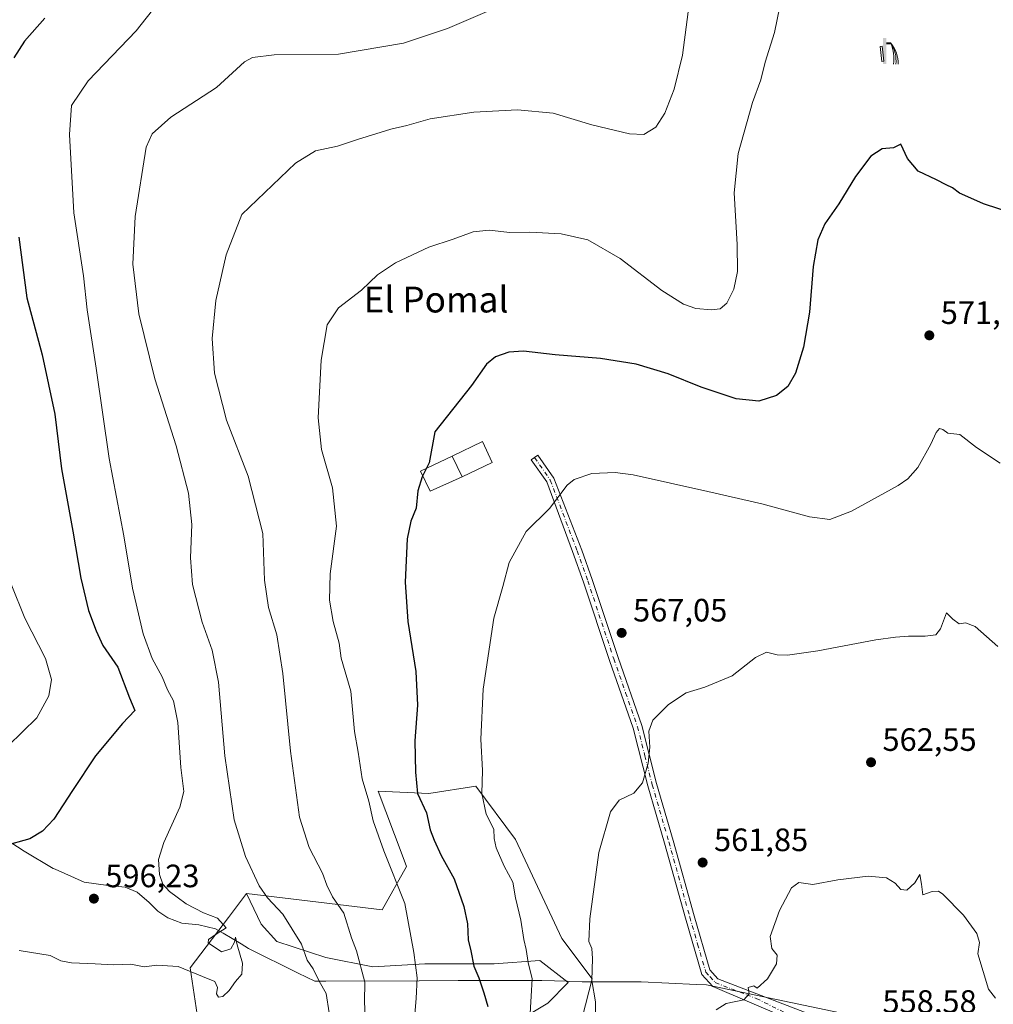
# Model space of a CAD drawing. Units: metres. Extents: x 576774 to 580213, y 4726545 to 4728897.
# Drawn here: x 579654 to 579955, y 4727982 to 4728287 of the extents above; entities that cross this region are included whole.
import ezdxf
from ezdxf.enums import TextEntityAlignment as Align

# ---------------------------------------------------------------- set-up
doc = ezdxf.new("R2010")
doc.units = ezdxf.units.M
doc.header["$MEASUREMENT"] = 0
doc.linetypes.add('DGN Style 3', pattern=[2.307223458686699, 1.648016756204785, -0.6592067024819142])
doc.linetypes.add('DGN Style 4', pattern=[2.6384748266838614, 1.318413404963828, -0.6592067024819142, 0.001648016756204785, -0.6592067024819142])
for name, color, linetype, lineweight in [('Arbolado forestal CxS', 92, 'Continuous', 0), ('Camino Cxs', 7, 'Continuous', 0), ('Camino eje', 30, 'DGN Style 4', 13), ('Conducción de agua lineal', 4, 'DGN Style 3', 0), ('Cultivos herbáceos CxS', 92, 'Continuous', 0), ('Curva de nivel maestra', 30, 'Continuous', 30), ('Curva de nivel normal', 30, 'Continuous', 0), ('Edificación ligera Cxs', 1, 'Continuous', 0), ('Entidad de ámbito territorial', 7, 'Continuous', 0), ('Entidad de ámbito territorial CxS', 92, 'Continuous', 0), ('Estanque Cxs', 5, 'Continuous', 0), ('Huerta CxS', 92, 'Continuous', 0), ('Punto de cota en terreno', 7, 'Continuous', 0), ('Rótulo de punto de cota en terreno', 7, 'Continuous', 0), ('Surgencia fuente', 7, 'Continuous', 0), ('Texto cartográfico', 7, 'Continuous', 0)]:
    doc.layers.add(name, color=color, linetype=linetype, lineweight=lineweight)
doc.styles.add('Style-Arial', font='txt')

# ---------------------------------------------------------------- blocks, each defined once
blk = doc.blocks.new('*U18')
at = {"layer": 'Cultivos herbáceos CxS', "color": 92, "linetype": 'Continuous', "lineweight": 0}
blk.add_polyline3d([(579827.6113, 4727977.683499999, 566.1662999999971), (579830.6734999996, 4727989.811899999, 565.3954999999987), (579821.3278999999, 4728002.2719, 567.3583000000071), (579806.9749999996, 4728032.9341, 569.1564000000071), (579794.6589000003, 4728049.459100001, 571.0712000000058), (579780.1243000003, 4728047.1987, 574.7609999999986), (579764.4486999996, 4728047.8411, 579.1103000000003), (579771.8739, 4728028.2169, 579.3788000000059), (579773.2741, 4728024.5167, 579.4328999999998), (579765.7477000002, 4728011.202500001, 582.2606999999989), (579723.7078999998, 4728016.251700001, 591.5947000000015), (579718.0974000003, 4728008.829700001, 594.2543000000006), (579706.2561999997, 4727993.160900001, 595.0721999999951), (579709.1074999999, 4727974.6315, 593.1975999999995)], dxfattribs=at)
blk = doc.blocks.new('5SURGF')
at = {"layer": 'Conducción de agua lineal', "color": 142, "linetype": 'Continuous', "lineweight": 0, "extrusion": (0, 0, -1)}
for centre, radius, start, end in [((0.644833743095398, -0.01633039927482605), 1.070874391422745, 141.9976716712947, 179.5007827824058), ((0.6819917831420897, 0.09352136182785036), 1.038303084656652, 148.048019752393, 185.2231225301707), ((1.022981126785278, 0.1606754293441772), 1.313725565832531, 158.4605007237863, 187.3328646126753)]:
    blk.add_arc(centre, radius, start, end, dxfattribs=at)
for points in [[(0.052, 0.803), (-0.052, 0.803), (0.052, 0), (-0.052, 0)], [(-0.052, 0.6740000000000002), (-0.199, 0.6740000000000002), (-0.052, 0.611), (-0.199, 0.611)]]:
    blk.add_solid(points, dxfattribs=at)
blk = doc.blocks.new('5PATER')
at = {"layer": 'Huerta CxS', "linetype": 'Continuous', "lineweight": 0}
h = blk.add_hatch(color=51, dxfattribs=at)
edge = h.paths.add_edge_path()
edge.add_ellipse((0, 0), major_axis=(-0.1095731443231308, -0.1110710700762829), ratio=0.9994222409660322, start_angle=0, end_angle=360)

msp = doc.modelspace()

# ---------------------------------------------------------------- linework, layer by layer
at = {"layer": 'Arbolado forestal CxS', "color": 92, "linetype": 'Continuous', "lineweight": 0}
for points in [[(579804.7915000003, 4727974.985500001, 573.3711000000039), (579816.9824999999, 4727982.299500001, 569.0978000000032), (579823.3213000001, 4727988.638499999, 567.2793999999994), (579814.5443000002, 4727995.465700001, 569.5366000000067), (579800.4035, 4727994.490300001, 573.6612000000023), (579778.9480999997, 4727994.490700001, 579.7704999999987), (579762.8570999998, 4727993.516100001, 584.4455000000017), (579748.2287, 4727996.442299999, 588.604600000006), (579733.1123000003, 4728001.318700001, 591.8797999999952), (579728.2363, 4728006.682499999, 592.2609999999986), (579723.7078999998, 4728016.251700001, 591.5947000000015), (579765.7477000002, 4728011.202500001, 582.2606999999989), (579773.2741, 4728024.5167, 579.4328999999998), (579771.8739, 4728028.2169, 579.3788000000059), (579764.4486999996, 4728047.8411, 579.1103000000003), (579780.1243000003, 4728047.1987, 574.7609999999986), (579794.6589000003, 4728049.459100001, 571.0712000000058), (579806.9749999996, 4728032.9341, 569.1564000000071), (579821.3278999999, 4728002.2719, 567.3583000000071), (579830.6734999996, 4727989.811899999, 565.3954999999987), (579827.6113, 4727977.683499999, 566.1662999999971)], [(579723.7078999998, 4728016.251700001, 591.5947000000015), (579765.7477000002, 4728011.202500001, 582.2606999999989), (579773.2741, 4728024.5167, 579.4328999999998), (579771.8739, 4728028.2169, 579.3788000000059), (579764.4486999996, 4728047.8411, 579.1103000000003), (579780.1243000003, 4728047.1987, 574.7609999999986), (579794.6589000003, 4728049.459100001, 571.0712000000058), (579806.9749999996, 4728032.9341, 569.1564000000071), (579821.3278999999, 4728002.2719, 567.3583000000071), (579830.6734999996, 4727989.811899999, 565.3954999999987), (579827.6113, 4727977.683499999, 566.1662999999971)], [(579709.1074999999, 4727974.6315, 593.1975999999995), (579706.2561999997, 4727993.160900001, 595.0721999999951), (579718.0974000003, 4728008.829700001, 594.2543000000006), (579723.7078999998, 4728016.251700001, 591.5947000000015), (579728.2363, 4728006.682499999, 592.2609999999986), (579733.1123000003, 4728001.318700001, 591.8797999999952), (579748.2287, 4727996.442299999, 588.604600000006), (579762.8570999998, 4727993.516100001, 584.4455000000017), (579778.9480999997, 4727994.490700001, 579.7704999999987), (579800.4035, 4727994.490300001, 573.6612000000023), (579814.5443000002, 4727995.465700001, 569.5366000000067), (579823.3213000001, 4727988.638499999, 567.2793999999994), (579816.9824999999, 4727982.299500001, 569.0978000000032), (579804.7915000003, 4727974.985500001, 573.3711000000039)], [(579723.7078999998, 4728016.251700001, 591.5947000000015), (579718.0974000003, 4728008.829700001, 594.2543000000006), (579706.2561999997, 4727993.160900001, 595.0721999999951), (579709.1074999999, 4727974.6315, 593.1975999999995)], [(579723.7078999998, 4728016.251700001, 591.5947000000015), (579728.2363, 4728006.682499999, 592.2609999999986), (579733.1123000003, 4728001.318700001, 591.8797999999952), (579748.2287, 4727996.442299999, 588.604600000006), (579762.8570999998, 4727993.516100001, 584.4455000000017), (579778.9480999997, 4727994.490700001, 579.7704999999987), (579800.4035, 4727994.490300001, 573.6612000000023), (579814.5443000002, 4727995.465700001, 569.5366000000067), (579823.3213000001, 4727988.638499999, 567.2793999999994), (579816.9824999999, 4727982.299500001, 569.0978000000032), (579804.7915000003, 4727974.985500001, 573.3711000000039)], [(579723.7078999998, 4728016.251700001, 591.5947000000015), (579728.2363, 4728006.682499999, 592.2609999999986), (579733.1123000003, 4728001.318700001, 591.8797999999952), (579748.2287, 4727996.442299999, 588.604600000006), (579762.8570999998, 4727993.516100001, 584.4455000000017), (579778.9480999997, 4727994.490700001, 579.7704999999987), (579800.4035, 4727994.490300001, 573.6612000000023), (579814.5443000002, 4727995.465700001, 569.5366000000067), (579823.3213000001, 4727988.638499999, 567.2793999999994), (579816.9824999999, 4727982.299500001, 569.0978000000032), (579804.7915000003, 4727974.985500001, 573.3711000000039)]]:
    msp.add_polyline3d(points, dxfattribs=at)
at = {"layer": 'Camino Cxs', "color": 7, "linetype": 'Continuous', "lineweight": 0}
msp.add_polyline3d([(579896.3737000005, 4727979.500299999, 559.2599000000046), (579890.7676999997, 4727977.729900001, 559.162599999996), (579868.0000999998, 4727987.420100001, 560.9067000000068), (579864.6001000004, 4727991.170100001, 561.1649000000034), (579859.5701000001, 4728008.550100001, 562.3163999999961), (579853.1001000004, 4728031.790100001, 563.8258999999962), (579847.9301000005, 4728049.4901, 565.1552999999985), (579843.4001000002, 4728067.4101, 566.104800000001), (579836.0601000004, 4728088.380100001, 567.5286999999954), (579828.0301000001, 4728112.530099999, 568.974000000002), (579824.6300999997, 4728122.050100001, 569.5776000000042), (579816.6288999999, 4728143.589500001, 570.8760000000038), (579811.8491000002, 4728150.4475, 571.975099999996), (579813.9001000002, 4728151.876900001, 572.2743000000046), (579818.8569, 4728144.764900001, 570.920100000003), (579827.4801000003, 4728122.440099999, 569.556899999996), (579830.6901000004, 4728113.450099999, 568.8594000000012), (579838.7200999996, 4728089.290100001, 567.3948999999993), (579846.1001000004, 4728068.220100001, 565.9107999999978), (579850.6501000002, 4728050.2401, 564.895399999994), (579855.8101000004, 4728032.5701, 563.6061999999947), (579862.2801000001, 4728009.3201, 562.2342000000062), (579867.1201, 4727992.5801, 561.2364999999991), (579869.6401000004, 4727989.8101, 560.9477000000043)], close=True, dxfattribs=at)
msp.add_polyline3d([(579890.7676999997, 4727977.729900001, 559.162599999996), (579868.0000999998, 4727987.420100001, 560.9067000000068), (579864.6001000004, 4727991.170100001, 561.1649000000034), (579859.5701000001, 4728008.550100001, 562.3163999999961), (579853.1001000004, 4728031.790100001, 563.8258999999962), (579847.9301000005, 4728049.4901, 565.1552999999985), (579843.4001000002, 4728067.4101, 566.104800000001), (579836.0601000004, 4728088.380100001, 567.5286999999954), (579828.0301000001, 4728112.530099999, 568.974000000002), (579824.6300999997, 4728122.050100001, 569.5776000000042), (579816.6288999999, 4728143.589500001, 570.8760000000038), (579811.8491000002, 4728150.4475, 571.975099999996), (579813.9001000002, 4728151.876900001, 572.2743000000046), (579818.8569, 4728144.764900001, 570.920100000003), (579827.4801000003, 4728122.440099999, 569.556899999996), (579830.6901000004, 4728113.450099999, 568.8594000000012), (579838.7200999996, 4728089.290100001, 567.3948999999993), (579846.1001000004, 4728068.220100001, 565.9107999999978), (579850.6501000002, 4728050.2401, 564.895399999994), (579855.8101000004, 4728032.5701, 563.6061999999947), (579862.2801000001, 4728009.3201, 562.2342000000062), (579867.1201, 4727992.5801, 561.2364999999991), (579869.6401000004, 4727989.8101, 560.9477000000043), (579896.3737000005, 4727979.500299999, 559.2599000000046)], dxfattribs=at)
at = {"layer": 'Camino eje', "color": 30, "linetype": 'DGN Style 4', "lineweight": 13}
msp.add_polyline3d([(579812.8744999999, 4728151.1623, 572.1738000000041), (579817.7429000001, 4728144.177100001, 570.8738000000012), (579826.0551000005, 4728122.245100001, 569.5666999999958), (579829.3601000002, 4728112.9901, 568.9223000000056), (579837.3901000004, 4728088.835100001, 567.4899000000005), (579841.0601000004, 4728078.350099999, 566.8025999999954), (579844.7500999998, 4728067.815099999, 566.0100999999995), (579847.0251000002, 4728058.825099999, 565.6484999999957), (579849.2901, 4728049.8651, 565.0292000000045), (579854.4550999999, 4728032.1801, 563.7177999999985), (579860.9250999996, 4728008.9351, 562.2786999999954), (579863.3450999996, 4728000.565099999, 561.7510000000038), (579865.8601000002, 4727991.8751, 561.2067999999999), (579867.1201, 4727990.4901, 561.1100000000006), (579868.8201000001, 4727988.6151, 560.9431000000042), (579873.8251, 4727986.675100001, 560.6236999999965), (579878.5100999996, 4727984.8551, 560.1867000000057), (579881.5050999997, 4727983.735099999, 559.9536999999982), (579894.0343000004, 4727977.4507, 559.1122000000032)], dxfattribs=at)
at = {"layer": 'Cultivos herbáceos CxS', "color": 92, "linetype": 'Continuous', "lineweight": 0}
for points in [[(579723.7078999998, 4728016.251700001, 591.5947000000015), (579765.7477000002, 4728011.202500001, 582.2606999999989), (579773.2741, 4728024.5167, 579.4328999999998), (579771.8739, 4728028.2169, 579.3788000000059), (579764.4486999996, 4728047.8411, 579.1103000000003), (579780.1243000003, 4728047.1987, 574.7609999999986), (579794.6589000003, 4728049.459100001, 571.0712000000058), (579806.9749999996, 4728032.9341, 569.1564000000071), (579821.3278999999, 4728002.2719, 567.3583000000071), (579830.6734999996, 4727989.811899999, 565.3954999999987), (579827.6113, 4727977.683499999, 566.1662999999971)], [(579723.7078999998, 4728016.251700001, 591.5947000000015), (579718.0974000003, 4728008.829700001, 594.2543000000006), (579706.2561999997, 4727993.160900001, 595.0721999999951), (579709.1074999999, 4727974.6315, 593.1975999999995)]]:
    msp.add_polyline3d(points, dxfattribs=at)
at = {"layer": 'Curva de nivel maestra', "color": 30, "linetype": 'Continuous', "lineweight": 30, "flags": 128}
for points, elevation in [([(579661.3200000003, 4728287.170100001), (579654.9900000002, 4728280.0001), (579651.7400000002, 4728274.850099999)], 600), ([(579961.3499999996, 4728226.5801), (579951.8700000001, 4728229.720100001), (579947.9000000004, 4728231.440099999), (579944.4400000004, 4728232.970100001), (579942.2300000004, 4728234.620100001), (579940.25, 4728235.530099999), (579937.2699999996, 4728237.1601), (579931.5599999996, 4728239.780099999), (579928.2800000003, 4728243.6801), (579926.2599999999, 4728248.1801), (579923.9500000002, 4728247.050100001), (579920.4400000004, 4728246.7601), (579916.9100000003, 4728244.420100001), (579912.2199999997, 4728238.1801), (579907.0499999998, 4728229.7301), (579902.6799999997, 4728223.460100001), (579900.5, 4728218.590100001), (579899.1200000001, 4728210.280099999), (579897.9299999997, 4728196.120100001), (579896.1100000005, 4728185.300100001), (579893.6100000005, 4728177.280099999), (579891.25, 4728173.1801), (579887.7999999998, 4728170.360099999), (579882.2800000003, 4728168.630100001), (579875.25, 4728169.360099999), (579864.4800000004, 4728172.9801), (579854.25, 4728177.100099999), (579844.29, 4728180.050100001), (579833.29, 4728181.850099999), (579819.29, 4728182.9801), (579809.4400000004, 4728184.0601), (579804.8700000001, 4728183.770099999), (579800.7699999996, 4728182.3201), (579797.9600000001, 4728180.0601), (579793.3300000001, 4728173.470100001), (579781.9600000001, 4728159.140100001), (579780.2100000001, 4728149.5001), (579778.0599999996, 4728145.140100001), (579776.7199999997, 4728140.8101), (579776.2000000002, 4728135.5001), (579774.5300000003, 4728131.450099999), (579773.4100000003, 4728125.960100001), (579772.7800000003, 4728112.630100001), (579773.6200000001, 4728100.390100001), (579776.1500000004, 4728084.950099999), (579776.6100000005, 4728074.4801), (579775.8200000003, 4728063.470100001), (579776.0300000003, 4728053.7501), (579776.6699999999, 4728047.140100001), (579779.4600000001, 4728041.170100001), (579780.5599999996, 4728035.870100001), (579781.8399999999, 4728032.700099999), (579783.9800000004, 4728027.9301), (579788, 4728020.700099999), (579790.9600000001, 4728012.1601), (579792.0999999996, 4728006.8301), (579792.3600000005, 4728001.8301), (579793.1799999997, 4727998.4901), (579794.0999999996, 4727993.720100001), (579795.6200000001, 4727990.0701), (579797.2000000002, 4727985.4901), (579798.3899999997, 4727981.2401)], 575), ([(579653.2800000003, 4728219.340100001), (579655.7100000001, 4728200.540100001), (579660.4699999997, 4728182.960100001), (579664.3799999999, 4728164.540100001), (579666.4900000002, 4728147.6501), (579669.9199999999, 4728128.4101), (579672.4199999999, 4728113.8201), (579674.7599999999, 4728103.8201), (579677.1600000003, 4728097.5101), (579679.29, 4728092.940099999), (579683.9400000004, 4728086.220100001), (579687.54, 4728076.780099999), (579689.2000000002, 4728072.8301), (579685.3099999996, 4728068.840100001), (579676.9800000004, 4728058.860099999), (579669.8200000003, 4728048.0701), (579664.0899999999, 4728039.170100001), (579660.5800000001, 4728035.5001), (579656.6200000001, 4728033.1801), (579648.5099999999, 4728030.870100001)], 600)]:
    msp.add_lwpolyline(points, dxfattribs=dict(at, elevation=elevation))
at = {"layer": 'Curva de nivel normal', "color": 30, "linetype": 'Continuous', "lineweight": 0, "flags": 128}
for points, elevation in [([(579861.2199999997, 4728295.5101), (579858.7000000002, 4728275.700099999), (579856.04, 4728265.190099999), (579853.1500000004, 4728257.800100001), (579850.3899999997, 4728253.4001), (579846.7000000002, 4728251.1801), (579842.29, 4728251.350099999), (579830.6200000001, 4728254.1801), (579818.6200000001, 4728257.7501), (579807.6200000001, 4728258.7401), (579794.0999999996, 4728258.0801), (579780.5999999996, 4728255.9801), (579773.3799999999, 4728253.9301), (579768.3700000001, 4728252.7601), (579758.0199999996, 4728249.5701), (579751.8399999999, 4728247.520099999), (579745.0199999996, 4728246.090100001), (579738.8300000001, 4728242.2601), (579722.2999999998, 4728226.420100001), (579717.4699999997, 4728213.880100001), (579714.2400000002, 4728199.7401), (579713.0999999996, 4728188.020099999), (579713.8200000003, 4728177.2401), (579717.5499999998, 4728162.700099999), (579724.2000000002, 4728145.370100001), (579728.7599999999, 4728127.630100001), (579729.2800000003, 4728113.220100001), (579730.5700000003, 4728104.7601), (579733.0599999996, 4728096.2501), (579734.9199999999, 4728084.300100001), (579737.29, 4728060.2301), (579740.1399999997, 4728039.8201), (579743.0599999996, 4728030.4901), (579747.2300000004, 4728022.4901), (579748.54, 4728018.8301), (579750.3300000001, 4728015.140100001), (579753.8200000003, 4728010.0801), (579756.2199999997, 4728002.4901), (579757.7300000004, 4727998.5001), (579760.3300000001, 4727988.7501), (579760.2199999997, 4727982.6601), (579760.5599999996, 4727976.0801)], 585), ([(579653.3099999996, 4727998.610099999), (579662.9699999997, 4727996.9801), (579666.29, 4727995.340100001), (579669.5300000003, 4727994.7301), (579676.8899999997, 4727994.440099999), (579682.54, 4727994.110099999), (579687.9400000004, 4727994.3101), (579692.0099999999, 4727993.470100001), (579696, 4727994.0701), (579702.6100000005, 4727993.620100001), (579710.1399999997, 4727990.540100001), (579713.8799999999, 4727988.950099999), (579714.7400000002, 4727987.140100001), (579714.4500000002, 4727985.190099999), (579715.0700000003, 4727984.0801), (579716.4100000003, 4727984.350099999), (579718.2999999998, 4727986.1601), (579720.3399999999, 4727988.960100001), (579722.2400000002, 4727991.280099999), (579722.5, 4727994.630100001), (579720.8399999999, 4728000.340100001), (579720.2999999998, 4728002.7401), (579720, 4728001.120100001), (579718.8899999997, 4727999.130100001), (579715.9600000001, 4727998.1601), (579711.8200000003, 4728000.940099999), (579711.9699999997, 4728001.970100001), (579714.3600000005, 4728003.590100001), (579717.4600000001, 4728005.600099999), (579714.6900000004, 4728008.600099999), (579710.4400000004, 4728010.2601), (579705.0800000001, 4728012.960100001), (579702.2400000002, 4728015.110099999), (579699.8600000005, 4728016.8301), (579697.8399999999, 4728019.1501), (579696.8300000001, 4728022.130100001), (579696.5099999999, 4728026.700099999), (579698.1399999997, 4728032.020099999), (579703.0599999996, 4728042.950099999), (579704.2999999998, 4728047.8201), (579703.4000000004, 4728055.190099999), (579702.4600000001, 4728069.140100001), (579701.1399999997, 4728075.870100001), (579699.2300000004, 4728079.280099999), (579697.5700000003, 4728083.270099999), (579694.54, 4728088.9001), (579691.7000000002, 4728096.5601), (579688.3799999999, 4728110.770099999), (579685.7300000004, 4728126.950099999), (579681.1799999997, 4728150.890100001), (579677.1399999997, 4728178.840100001), (579674.4100000003, 4728196.860099999), (579673.2400000002, 4728207.4001), (579670.3200000003, 4728226.850099999), (579668.9199999999, 4728251.1601), (579669.5499999998, 4728260.130100001), (579674.75, 4728267.7301), (579689.5300000003, 4728283.2601), (579696.2000000002, 4728291.5701)], 595), ([(579803.2699999996, 4728291.380100001), (579785.8899999997, 4728283.940099999), (579772.2800000003, 4728279.380100001), (579752.1399999997, 4728275.970100001), (579732.2400000002, 4728275.800100001), (579725.54, 4728275.020099999), (579723.1100000005, 4728273.640100001), (579714.3799999999, 4728265.7301), (579700.2999999998, 4728256.5601), (579694.4900000002, 4728251.3201), (579692.6900000004, 4728247.2301), (579689.2199999997, 4728225.770099999), (579688.54, 4728211.0601), (579690.4299999997, 4728195.620100001), (579695.3600000005, 4728175.540100001), (579701.9000000004, 4728154.7401), (579705.75, 4728140.140100001), (579706.75, 4728130.460100001), (579706.3300000001, 4728120.1501), (579706.9600000001, 4728111.8201), (579710.04, 4728100.1501), (579713.0899999999, 4728091.4801), (579715.0099999999, 4728081.5801), (579717.04, 4728058.870100001), (579719.8600000005, 4728039.050100001), (579723.4000000004, 4728027.690099999), (579727.6200000001, 4728018.620100001), (579730.2199999997, 4728014.8301), (579734.9800000004, 4728009.8301), (579740.7199999997, 4728000.4901), (579742.5199999996, 4727995.530099999), (579744.3700000001, 4727992.920100001), (579746.2300000004, 4727989.090100001), (579748.3899999997, 4727985.2501), (579749.25, 4727979.290100001)], 590), ([(579775.3300000001, 4727972.7501), (579776.2300000004, 4727983.7601), (579776.5800000001, 4727990.120100001), (579775.4600000001, 4727997.9901), (579772.6900000004, 4728013.090100001), (579766.1799999997, 4728029.4301), (579762.9199999999, 4728038.7401), (579761.5300000003, 4728044.8201), (579759.5599999996, 4728051.7401), (579758.2800000003, 4728059.960100001), (579757.1600000003, 4728066.350099999), (579755.9800000004, 4728078.8301), (579752.9800000004, 4728089.100099999), (579752.3600000005, 4728093.710100001), (579750.54, 4728100.4001), (579749.4199999999, 4728107.050100001), (579749.6399999997, 4728115.1601), (579751.5700000003, 4728129.880100001), (579750.2999999998, 4728141.8201), (579746.9100000003, 4728153.670100001), (579745.9299999997, 4728163.440099999), (579746.7999999998, 4728181.2601), (579748.6600000003, 4728192.200099999), (579752.2100000001, 4728197.470100001), (579759.3099999996, 4728202.950099999), (579764.2699999996, 4728207.6801), (579769.7800000003, 4728211.4101), (579780.1200000001, 4728216.290100001), (579787.6299999999, 4728218.700099999), (579793.8399999999, 4728220.9901), (579798.8499999996, 4728221.530099999), (579805.2000000002, 4728220.800100001), (579811.4299999997, 4728220.890100001), (579821.0800000001, 4728220.450099999), (579829.3499999996, 4728218.550100001), (579839.3600000005, 4728212.8101), (579852.2999999998, 4728202.8301), (579859.0199999996, 4728198.5801), (579862.8099999996, 4728197.280099999), (579867.6100000005, 4728196.860099999), (579870.2800000003, 4728197.1501), (579872.3700000001, 4728198.960100001), (579874.5499999998, 4728203.270099999), (579875.6600000003, 4728208.7601), (579875.6299999999, 4728217.1501), (579874.6600000003, 4728233.0701), (579875.8799999999, 4728245.2301), (579880.3099999996, 4728261.030099999), (579882.9299999997, 4728268.120100001), (579884.2599999999, 4728273.550100001), (579887.1699999999, 4728282.690099999), (579888.8200000003, 4728290.7401)], 580), ([(579956.9800000004, 4728149.420100001), (579949.6900000004, 4728154.2301), (579944.5300000003, 4728158.2401), (579940.7800000003, 4728158.670100001), (579939.2400000002, 4728159.8201), (579938.2300000004, 4728160.140100001), (579937.1399999997, 4728158.890100001), (579935.54, 4728155.290100001), (579931.4600000001, 4728148.110099999), (579928.3700000001, 4728144.550100001), (579925.4000000004, 4728142.5101), (579910.9400000004, 4728134.540100001), (579904.2800000003, 4728131.9801), (579897.9699999997, 4728132.7601), (579883.1699999999, 4728136.8201), (579866.4600000001, 4728140.6501), (579843.3499999996, 4728145.800100001), (579837.8399999999, 4728146.5601), (579830.6100000005, 4728146.2501), (579825.1699999999, 4728144.3101), (579822.9600000001, 4728142.630100001), (579817.5300000003, 4728135.4301), (579810.2400000002, 4728128.2301), (579805.04, 4728118.620100001), (579803.04, 4728111.270099999), (579800.3099999996, 4728101.4801), (579796.9900000002, 4728079.4801), (579796.2100000001, 4728063.940099999), (579796.7100000001, 4728054.3101), (579796.5599999996, 4728047.1601), (579797.9199999999, 4728040.800100001), (579800.2599999999, 4728036.120100001), (579800.4199999999, 4728033.2401), (579801, 4728030.340100001), (579803.5, 4728024.6601), (579806.1600000003, 4728019.700099999), (579807.0199999996, 4728014.890100001), (579808.6500000004, 4728008.0001), (579809.5199999996, 4728001.940099999), (579810.3200000003, 4727998.8301), (579810.9199999999, 4727994.890100001), (579812.1699999999, 4727989.7601), (579811.8600000005, 4727984.390100001), (579811.0499999998, 4727971.920100001)], 570), ([(579650.8799999999, 4728111.950099999), (579655.1200000001, 4728101.4801), (579661.4600000001, 4728088.9301), (579663.3399999999, 4728082.450099999), (579662.5099999999, 4728077.4101), (579658.8399999999, 4728070.5801), (579649.9600000001, 4728061.880100001)], 605), ([(579956.2300000004, 4728092.620100001), (579949.2699999996, 4728098.860099999), (579946.2699999996, 4728100.0101), (579944.2699999996, 4728099.7301), (579942.2999999998, 4728101.100099999), (579940.3899999997, 4728103.100099999), (579938.5, 4728098.170100001), (579937.0800000001, 4728096.3201), (579933.7999999998, 4728095.8201), (579928.5999999996, 4728095.860099999), (579924.6100000005, 4728095.5101), (579918.5199999996, 4728094.7601), (579900.5700000003, 4728091.300100001), (579891.1900000004, 4728089.940099999), (579887.9500000002, 4728090.040100001), (579884.6100000005, 4728090.920100001), (579881.2800000003, 4728089.280099999), (579874.0300000003, 4728083.5601), (579865.5499999998, 4728080.040100001), (579859.7599999999, 4728078.300100001), (579854.2800000003, 4728074.7501), (579849.4800000004, 4728069.8201), (579848.2199999997, 4728066.4801), (579848.5300000003, 4728061.4801), (579848.0300000003, 4728056.5601), (579846.29, 4728050.4801), (579843.6200000001, 4728047.2301), (579839.0599999996, 4728045.1501), (579836.4199999999, 4728041.540100001), (579832.8099999996, 4728028.9101), (579830.0199999996, 4728008.350099999), (579829.7199999997, 4728001.360099999), (579830.5899999999, 4727999.1601), (579830.8099999996, 4727996.120100001), (579830.5700000003, 4727989.3201), (579831.7300000004, 4727982.6501), (579831.7199999997, 4727975.390100001)], 565), ([(579869.0800000001, 4727980.1801), (579872.1600000003, 4727982.190099999), (579877.6200000001, 4727983.340100001), (579879.2599999999, 4727985.200099999), (579878.9800000004, 4727987.140100001), (579880.7599999999, 4727987.6801), (579881.75, 4727986.890100001), (579884.9900000002, 4727989.7501), (579887.7100000001, 4727994.4901), (579887.9199999999, 4727997.130100001), (579886.2699999996, 4727999.1501), (579885.75, 4728002.920100001), (579888.6600000003, 4728010.940099999), (579892.3700000001, 4728017.9801), (579894.7100000001, 4728019.640100001), (579898.9500000002, 4728019.0101), (579906.75, 4728020.460100001), (579916.1600000003, 4728021.620100001), (579921.7999999998, 4728021.020099999), (579924.5, 4728019.380100001), (579926.2699999996, 4728017.4801), (579928.0999999996, 4728017.2401), (579930.54, 4728019.5001), (579932.1200000001, 4728022.100099999), (579932.6699999999, 4728019.140100001), (579933.04, 4728015.790100001), (579935.9400000004, 4728016.780099999), (579937.8899999997, 4728016.9001), (579939.2699999996, 4728016.0101), (579945.5999999996, 4728009.540100001), (579949.7199999997, 4728003.8301), (579950.5899999999, 4728001.0101), (579950.1100000005, 4727997.550100001), (579953.4199999999, 4727986.640100001), (579955.5599999996, 4727983.780099999)], 560)]:
    msp.add_lwpolyline(points, dxfattribs=dict(at, elevation=elevation))
at = {"layer": 'Edificación ligera Cxs', "color": 1, "linetype": 'Continuous', "lineweight": 0}
msp.add_polyline3d([(579799.7801000001, 4728149.6501, 572.9879999999976), (579790.5100999996, 4728145.210100001, 574.4998999999953), (579787.4200999998, 4728151.630100001, 575.0351999999984), (579796.7100999998, 4728156.0701, 574.1763000000064), (579799.7801000001, 4728149.6501, 572.9879999999976)], dxfattribs=at)
msp.add_3dface([(579799.7801000001, 4728149.6501, 575.0351999999984), (579790.5100999996, 4728145.210100001, 575.0351999999984), (579787.4200999998, 4728151.630100001, 575.0351999999984), (579796.7100999998, 4728156.0701, 575.0351999999984)], dxfattribs=at)
at = {"layer": 'Entidad de ámbito territorial', "color": 7, "linetype": 'Continuous', "lineweight": 0, "flags": 128}
msp.add_lwpolyline([(579930.5910000014, 4727974.435999999), (579892.1880000002, 4727982.482999999), (579866.0600000008, 4727987.910000003), (579862.9460000021, 4727988.062999999), (579845.9110000016, 4727988.900000002), (579829.3890000016, 4727988.886999998), (579827.5980000002, 4727988.886000002), (579823.5400000009, 4727989.008999999), (579822.917000001, 4727989.028), (579815.1250000015, 4727989.264), (579789.2270000001, 4727989.243000001), (579777.1530000005, 4727989.187), (579748.2630000009, 4727989.049000002), (579744.8850000009, 4727989.033000001), (579739.7210000004, 4727991.591), (579724.2940000017, 4727999.232000001), (579722.033000001, 4728000.624), (579716.5149999999, 4728003.975000001), (579714.1230000006, 4728005.239999999), (579708.9460000005, 4728006.524000002), (579703.6500000003, 4728007.052999998), (579699.4119999999, 4728008.640000002), (579696.2340000012, 4728010.756000001), (579693.5870000012, 4728013.400999999), (579689.8790000007, 4728016.573999999), (579686.171, 4728018.161000002), (579680.8740000011, 4728018.690000001), (579673.4590000008, 4728019.747000001), (579664.5440000009, 4728023.704000002), (579663.9239999995, 4728023.979), (579654.9200000011, 4728029.268), (579642.7370000008, 4728037.201000002)], dxfattribs=at)
at = {"layer": 'Entidad de ámbito territorial CxS', "color": 92, "linetype": 'Continuous', "lineweight": 0, "flags": 128}
msp.add_lwpolyline([(579642.7370000002, 4728037.201), (579654.9200000005, 4728029.267999999), (579663.923999999, 4728023.978999999), (579664.5440000005, 4728023.704000001), (579673.4590000004, 4728019.747000001), (579680.8740000007, 4728018.689999999), (579686.1709999995, 4728018.161000002), (579689.8790000001, 4728016.573999999), (579693.5870000005, 4728013.401), (579696.2340000008, 4728010.756), (579699.4119999993, 4728008.640000001), (579703.6499999998, 4728007.052999999), (579708.9459999999, 4728006.524000001), (579714.1230000001, 4728005.24), (579716.5149999993, 4728003.975000001), (579722.0330000004, 4728000.624), (579724.293999999, 4727999.232), (579739.7209999998, 4727991.590999999), (579744.8850000005, 4727989.033), (579748.2630000003, 4727989.049000001), (579777.1529999999, 4727989.187000001), (579789.2269999996, 4727989.243), (579815.1250000009, 4727989.264000001), (579822.9170000004, 4727989.028000001), (579823.5400000004, 4727989.009), (579827.5979999996, 4727988.886000001), (579829.3890000011, 4727988.886999999), (579845.9110000011, 4727988.900000001), (579862.9460000015, 4727988.062999999), (579866.0600000002, 4727987.910000001), (579892.1879999996, 4727982.482999999), (579930.5910000008, 4727974.436000001)], dxfattribs=at)
at = {"layer": 'Estanque Cxs', "color": 5, "linetype": 'Continuous', "lineweight": 0, "extrusion": (0.05344662383226733, -0.1110444417520215, 0.9923772419583765), "elevation": -493477.052121869, "flags": 128}
msp.add_lwpolyline([(2572972.197082928, 3978425.076831663), (2572972.197082928, 3978417.897181878)], dxfattribs=at)
at = {"layer": 'Estanque Cxs', "color": 5, "linetype": 'Continuous', "lineweight": 0}
for points in [[(579920.9998000005, 4728273.871400001, 578.3871999999974), (579920.3472999996, 4728273.794600001, 578.4878999999928), (579919.8091000002, 4728278.3693, 579.0733000000037), (579920.4616, 4728278.446000001, 578.9934999999969), (579920.9998000005, 4728273.871400001, 578.3871999999974)], [(579790.5100999996, 4728145.210100001, 573.7213000000047), (579780.6101000002, 4728140.7501, 574.630799999999), (579777.5930000005, 4728146.9296, 575.9437000000034), (579787.4200999998, 4728151.630100001, 574.6061000000045)]]:
    msp.add_polyline3d(points, dxfattribs=at)
for points in [[(579920.9998000005, 4728273.871400001, 578.3871999999974), (579920.3472999996, 4728273.794600001, 578.4878999999928), (579919.8091000002, 4728278.3693, 579.0733000000037), (579920.4616, 4728278.446000001, 578.9934999999969)], [(579790.5100999996, 4728145.210100001, 573.7213000000047), (579780.6101000002, 4728140.7501, 574.630799999999), (579777.5930000005, 4728146.9296, 575.9437000000034), (579787.4200999998, 4728151.630100001, 574.6061000000045)]]:
    msp.add_3dface(points, dxfattribs=at)

# ---------------------------------------------------------------- block references
at = {"layer": 'Cultivos herbáceos CxS', "color": 92, "linetype": 'Continuous', "lineweight": 0}
msp.add_blockref('*U18', (0, 0), dxfattribs=at)
at = {"layer": 'Punto de cota en terreno', "color": 7, "linetype": 'Continuous', "lineweight": 0, "xscale": 10, "yscale": 10, "zscale": 10}
for p in [(579935.0599999996, 4728188.980000001, 571.2700000000041), (579839.8300000001, 4728096.880000001, 567.0500000000029), (579917.0199999996, 4728056.83, 562.5500000000029), (579864.8899999997, 4728025.800000001, 561.8500000000058), (579676.4800000004, 4728014.619999999, 596.2299999999959)]:
    msp.add_blockref('5PATER', p, dxfattribs=at)
at = {"layer": 'Surgencia fuente', "color": 7, "linetype": 'Continuous', "lineweight": 0, "xscale": 10, "yscale": 10, "zscale": 10}
msp.add_blockref('5SURGF', (579921.1982000005, 4728272.9453, 578.2189000000071), dxfattribs=at)

# ---------------------------------------------------------------- texts
at = {"layer": 'Rótulo de punto de cota en terreno', "color": 7, "linetype": 'Continuous', "lineweight": 0, "style": 'Style-Arial'}
for s, p in [('571,27', (579938.5878, 4728192.5078)), ('567,05', (579843.3578000005, 4728100.4078)), ('562,55', (579920.5477999998, 4728060.357799999)), ('561,85', (579868.4177999999, 4728029.3278)), ('596,23', (579680.0077999998, 4728018.147800001)), ('558,58', (579920.5477999998, 4727979.2678))]:
    msp.add_text(s, height=7.000000000000002, dxfattribs=at).set_placement(p)
at = {"layer": 'Texto cartográfico', "color": 7, "linetype": 'Continuous', "lineweight": 0, "style": 'Style-Arial'}
msp.add_text('El Pomal', height=8, dxfattribs=at).set_placement((579782.3827060972, 4728200.06015), align=Align.MIDDLE_CENTER)

doc.saveas('drawing.dxf')
